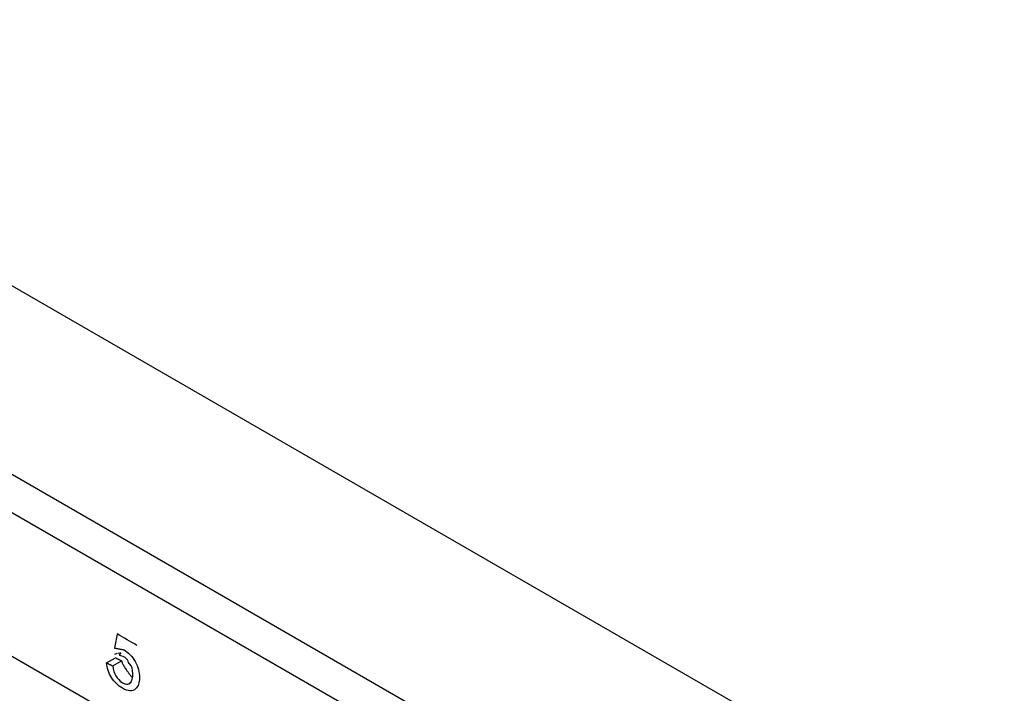
# Model space of a CAD drawing. Extents: x 2.4 to 19.3, y 0.3 to 11.3.
# Drawn here: x 6.4 to 7.6, y 3 to 3.9 of the extents above; entities that cross this region are included whole.
import ezdxf

# ---------------------------------------------------------------- set-up
doc = ezdxf.new("R2010")
doc.units = 0
doc.header["$MEASUREMENT"] = 0
doc.layers.add('61', color=7, linetype='Continuous', true_color=0xffffff)

msp = doc.modelspace()

# ---------------------------------------------------------------- linework, layer by layer
at = {"layer": '61', "color": 252}
for p, q in [((7.6293, 2.8441), (5.563, 4.037)), ((5.4571, 3.8723), (7.3572, 2.7753)), ((7.3374, 2.7402), (5.4373, 3.8372)), ((5.5139, 3.6209), (7.2608, 2.6124)), ((6.5522, 3.079), (6.5629, 3.0851)), ((6.5646, 3.0901), (6.5618, 3.0892)), ((6.5596, 3.0753), (6.5702, 3.0815))]:
    msp.add_line(p, q, dxfattribs=at)
for points, degree in [([(6.565, 3.1137), (6.5639, 3.108), (6.5629, 3.1024), (6.5618, 3.0968)], 3), ([(6.5886, 3.1), (6.5808, 3.1046), (6.5729, 3.1091), (6.565, 3.1137)], 3), ([(6.5618, 3.0968), (6.5732, 3.0946)], 1), ([(6.5629, 3.0851), (6.5702, 3.0815)], 1), ([(6.5522, 3.079), (6.5596, 3.0753)], 1), ([(6.5581, 3.0614), (6.5547, 3.0669), (6.5527, 3.0728), (6.5522, 3.079)], 3), ([(6.5702, 3.0815), (6.5708, 3.0769), (6.5831, 3.061)], 2)]:
    msp.add_open_spline(points, degree=degree, dxfattribs=at)
for points, knots in [([(6.5732, 3.0946), (6.5784, 3.0916), (6.5828, 3.0869), (6.59, 3.0744), (6.5918, 3.068), (6.5918, 3.0551), (6.5902, 3.0506), (6.5832, 3.0445), (6.578, 3.0446), (6.566, 3.0516), (6.5616, 3.0559), (6.5581, 3.0614)], [0, 0, 0, 0, 0.195915, 0.195915, 0.391831, 0.391831, 0.579878, 0.579878, 0.811065, 0.811065, 1, 1, 1, 1]), ([(6.5792, 3.0542), (6.5832, 3.0566), (6.584, 3.0613), (6.5837, 3.0711), (6.5824, 3.0756), (6.5777, 3.0793), (6.5784, 3.0856), (6.5638, 3.0887), (6.5748, 3.0916), (6.5658, 3.0902)], [0, 0, 0, 0, 0.286604, 0.286604, 0.559842, 0.559842, 0.831797, 0.831797, 1, 1, 1, 1]), ([(6.5596, 3.0753), (6.5601, 3.0708), (6.5615, 3.0664), (6.5652, 3.0604), (6.5683, 3.057), (6.5723, 3.0547), (6.5768, 3.0515), (6.5804, 3.055)], [0, 0, 0, 0, 0.310275, 0.310275, 0.622294, 0.622294, 1, 1, 1, 1])]:
    msp.add_open_spline(points, degree=3, knots=knots, dxfattribs=at)
at = {"layer": '61', "color": 7}
msp.add_open_spline([(6.7719, 2.8169), (6.3494, 3.0608)], degree=1, dxfattribs=at)

doc.saveas('drawing.dxf')
